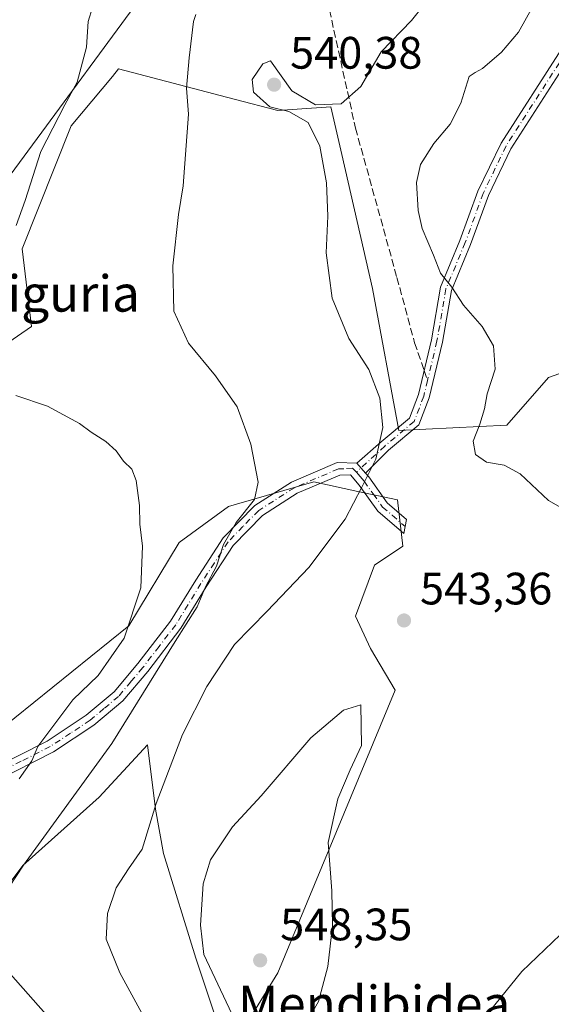
# Model space of a CAD drawing. Units: metres. Extents: x 586953 to 590408, y 4731292 to 4733650.
# Drawn here: x 588466 to 588583, y 4733323 to 4733540 of the extents above; entities that cross this region are included whole.
import ezdxf
from ezdxf.enums import TextEntityAlignment as Align

# ---------------------------------------------------------------- set-up
doc = ezdxf.new("R2010")
doc.units = ezdxf.units.M
doc.header["$MEASUREMENT"] = 0
doc.linetypes.add('DGN Style 3', pattern=[2.307223458686699, 1.648016756204785, -0.6592067024819142])
doc.linetypes.add('DGN Style 4', pattern=[2.6384748266838614, 1.318413404963828, -0.6592067024819142, 0.001648016756204785, -0.6592067024819142])
for name, color, linetype, lineweight in [('Camino Cxs', 7, 'Continuous', 0), ('Camino eje', 30, 'DGN Style 4', 13), ('Cultivos herbáceos CxS', 92, 'Continuous', 0), ('Curva de nivel normal', 30, 'Continuous', 0), ('Pastizal CxS', 92, 'Continuous', 0), ('Punto de cota en terreno', 7, 'Continuous', 0), ('Rótulo de punto de cota en terreno', 7, 'Continuous', 0), ('Senda', 7, 'DGN Style 3', 0), ('Senda no paivmentada conexión', 7, 'DGN Style 3', 0), ('Tendido', 6, 'Continuous', 0), ('Texto cartográfico', 7, 'Continuous', 0)]:
    doc.layers.add(name, color=color, linetype=linetype, lineweight=lineweight)
doc.styles.add('Style-Arial', font='txt')

# ---------------------------------------------------------------- blocks, each defined once
blk = doc.blocks.new('*U11')
at = {"layer": 'Cultivos herbáceos CxS', "color": 92, "linetype": 'Continuous', "lineweight": 0}
for points in [[(588490.6145000001, 4733299.758099999, 537.8509999999952), (588464.0018999996, 4733329.920100001, 535.0160000000033)], [(588458.6794999996, 4733343.2269, 533.8607000000047), (588466.6637000004, 4733353.872300001, 534.2989999999991), (588483.5185000002, 4733368.952500001, 536.3187999999936), (588494.1643000003, 4733380.4849, 537.153999999995), (588495.9382999997, 4733366.291300001, 539.7884000000049), (588497.7125000004, 4733356.5329, 541.4882999999973), (588504.8088999996, 4733333.467900001, 544.3497000000061), (588511.8693000004, 4733312.284700001, 543.424199999994), (588522.8672000002, 4733330.216700001, 547.7391000000061), (588548.7565000001, 4733392.576500001, 543.5608000000066), (588543.3306, 4733401.759500001, 543.4986000000063), (588539.9917000001, 4733408.856699999, 543.434699999998), (588544.1660000002, 4733420.126499999, 542.9965999999986), (588550.4278999995, 4733424.3005, 543.712400000004), (588549.2679000003, 4733434.487500001, 542.391300000003), (588540.5393000003, 4733436.382300001, 539.6463999999978), (588530.8092999998, 4733438.494899999, 537.3095999999932), (588513.7955, 4733433.578700001, 534.0966000000044), (588512.0248999996, 4733433.0669, 533.7081999999937), (588501.1709000003, 4733425.136700001, 531.7293999999965), (588490.0648999996, 4733406.717700001, 529.9465000000055), (588452.3322000002, 4733376.2971, 526.0498999999982)], [(588455.2559000002, 4733463.540899999, 531.834600000002), (588468.6130999997, 4733472.7235, 532.1071999999986), (588466.5264999997, 4733489.8387, 531.0337000000001), (588477.3794, 4733516.969900001, 531.1696999999986), (588486.4303000001, 4733527.831499999, 531.9995000000055), (588487.8161000004, 4733529.4935, 532.164300000004), (588513.2786999998, 4733522.8137, 538.7590999999958), (588522.8797000004, 4733520.309699999, 540.3304999999964), (588534.568, 4733521.144500001, 540.0212000000029), (588536.9829000002, 4733510.6033, 541.0071999999927), (588543.7501999997, 4733481.070499999, 541.6649999999936), (588549.5932999998, 4733449.7643, 540.7992999999988), (588573.3633000003, 4733450.9791, 546.0103999999993), (588582.5794000002, 4733461.498500001, 547.8472000000038), (588601.3660000004, 4733468.177300001, 551.0065000000031)]]:
    blk.add_polyline3d(points, dxfattribs=at)
blk = doc.blocks.new('*U17')
at = {"layer": 'Pastizal CxS', "color": 92, "linetype": 'Continuous', "lineweight": 0}
blk.add_polyline3d([(588601.3660000004, 4733468.177300001, 551.0065000000031), (588582.5794000002, 4733461.498500001, 547.8472000000038), (588573.3633000003, 4733450.9791, 546.0103999999993), (588549.5932999998, 4733449.7643, 540.7992999999988), (588543.7501999997, 4733481.070499999, 541.6649999999936), (588536.9829000002, 4733510.6033, 541.0071999999927), (588534.568, 4733521.144500001, 540.0212000000029), (588522.8797000004, 4733520.309699999, 540.3304999999964), (588513.2786999998, 4733522.8137, 538.7590999999958), (588487.8161000004, 4733529.4935, 532.164300000004), (588486.4303000001, 4733527.831499999, 531.9995000000055), (588477.3794, 4733516.969900001, 531.1696999999986), (588466.5264999997, 4733489.8387, 531.0337000000001), (588468.6130999997, 4733472.7235, 532.1071999999986), (588455.2559000002, 4733463.540899999, 531.834600000002)], dxfattribs=at)
blk = doc.blocks.new('5PATER')
at = {"layer": 'Cultivos herbáceos CxS', "linetype": 'Continuous', "lineweight": 0}
h = blk.add_hatch(color=51, dxfattribs=at)
edge = h.paths.add_edge_path()
edge.add_ellipse((0, 0), major_axis=(-0.1095731443231308, -0.1110710700762829), ratio=0.9994222409660322, start_angle=0, end_angle=360)

msp = doc.modelspace()

# ---------------------------------------------------------------- linework, layer by layer
at = {"layer": 'Camino Cxs', "color": 7, "linetype": 'Continuous', "lineweight": 0, "extrusion": (-0.1536425769622417, 0.1804338163897591, 0.9715130449188155), "elevation": 764172.3417312471, "flags": 128}
msp.add_lwpolyline([(-3516876.961289926, -3130411.433259232), (-3516876.961289926, -3130408.466840314)], dxfattribs=at)
msp.add_lwpolyline([(-3516876.961289926, -3130411.433259232), (-3516876.961289926, -3130408.466840314)], dxfattribs=at)
at = {"layer": 'Camino Cxs', "color": 7, "linetype": 'Continuous', "lineweight": 0}
for points in [[(588587.4382999997, 4733532.440300001, 547.5541999999987), (588574.2785, 4733511.910900001, 547.8160000000062), (588569.3108999999, 4733501.583500001, 547.2596999999951), (588565.3537, 4733490.7675, 546.6085000000021), (588561.1639, 4733480.685500001, 545.3074999999953), (588559.1964999996, 4733469.274700001, 543.5056000000042), (588556.2578999996, 4733456.986300001, 542.4070000000065), (588553.9965000004, 4733451.049900001, 542.0914000000049), (588547.2889, 4733445.4375, 540.9470000000001), (588542.2096999995, 4733440.384500001, 540.1576999999961), (588540.3413000006, 4733442.578700001, 539.454700000002), (588545.6350999996, 4733447.3135, 540.3352000000014), (588551.8923000004, 4733452.548900001, 541.6244000000006), (588553.8640999999, 4733457.725099999, 542.1144000000058), (588556.7465000004, 4733469.7783, 543.1304999999993), (588558.7478999998, 4733481.386299999, 544.9554000000062), (588563.0245000003, 4733491.677100001, 546.4006999999983), (588567.0050999997, 4733502.5571, 547.0592000000033), (588572.0916999998, 4733513.131899999, 547.5366999999969), (588585.3901000004, 4733533.877499999, 547.1316999999982)], [(588540.3413000006, 4733442.578700001, 539.454700000002), (588545.6350999996, 4733447.3135, 540.3352000000014), (588551.8923000004, 4733452.548900001, 541.6244000000006), (588553.8640999999, 4733457.725099999, 542.1144000000058), (588556.7465000004, 4733469.7783, 543.1304999999993), (588558.7478999998, 4733481.386299999, 544.9554000000062), (588563.0245000003, 4733491.677100001, 546.4006999999983), (588567.0050999997, 4733502.5571, 547.0592000000033), (588572.0916999998, 4733513.131899999, 547.5366999999969), (588585.3901000004, 4733533.877499999, 547.1316999999982)], [(588587.4382999997, 4733532.440300001, 547.5541999999987), (588574.2785, 4733511.910900001, 547.8160000000062), (588569.3108999999, 4733501.583500001, 547.2596999999951), (588565.3537, 4733490.7675, 546.6085000000021), (588561.1639, 4733480.685500001, 545.3074999999953), (588559.1964999996, 4733469.274700001, 543.5056000000042), (588556.2578999996, 4733456.986300001, 542.4070000000065), (588553.9965000004, 4733451.049900001, 542.0914000000049), (588547.2889, 4733445.4375, 540.9470000000001), (588542.2096999995, 4733440.384500001, 540.1576999999961)], [(588417.4200999998, 4733357.600099999, 522.7905000000028), (588424.2301000003, 4733361.6801, 523.5292999999947), (588431.4801000003, 4733366.2601, 525.140400000004), (588436.8101000004, 4733367.440099999, 525.9633999999933), (588448.8601000002, 4733370.100099999, 527.6447999999946), (588459.4700999996, 4733375.0001, 528.8032999999997), (588472.0401, 4733381.3201, 530.5311999999976), (588480.6901000004, 4733387.040100001, 531.5773999999947), (588486.8101000004, 4733392.170100001, 532.6104999999952), (588492.0701000001, 4733398.4101, 533.4042999999947), (588499.2701000003, 4733407.7601, 534.488599999997), (588504.7901, 4733416.8101, 535.0893000000069), (588510.8601000002, 4733426.1501, 535.011599999998), (588517.8000999996, 4733433.2501, 535.4741999999969), (588525.8901000004, 4733438.4001, 536.6793999999937), (588535.9501, 4733442.7301, 538.5025000000023), (588540.3413000006, 4733442.578700001, 539.454700000002)], [(588459.4700999996, 4733375.0001, 528.8032999999997), (588472.0401, 4733381.3201, 530.5311999999976), (588480.6901000004, 4733387.040100001, 531.5773999999947), (588486.8101000004, 4733392.170100001, 532.6104999999952), (588492.0701000001, 4733398.4101, 533.4042999999947), (588499.2701000003, 4733407.7601, 534.488599999997), (588504.7901, 4733416.8101, 535.0893000000069), (588510.8601000002, 4733426.1501, 535.011599999998), (588517.8000999996, 4733433.2501, 535.4741999999969), (588525.8901000004, 4733438.4001, 536.6793999999937), (588535.9501, 4733442.7301, 538.5025000000023), (588540.3413000006, 4733442.578700001, 539.454700000002), (588542.2096999995, 4733440.384500001, 540.1576999999961), (588542.9200999998, 4733439.550100001, 540.4630000000034), (588547.0100999996, 4733433.870100001, 542.4079999999958), (588551.2401000002, 4733430.210100001, 543.8196999999927), (588550.6501000002, 4733427.0701, 543.851999999999), (588544.9501, 4733431.9901, 542.0804999999964), (588540.8300999999, 4733437.7301, 540.1288000000059), (588538.9001000002, 4733440.0001, 539.3800000000047), (588536.5401, 4733439.970100001, 538.8221999999951), (588527.1901000004, 4733435.950099999, 537.0822000000044), (588519.5500999996, 4733431.090100001, 535.9731999999931), (588513.0301000001, 4733424.4101, 535.6628999999957), (588507.1300999997, 4733415.340100001, 535.7725000000064), (588501.5500999996, 4733406.190099999, 535.5176999999967), (588494.2301000003, 4733396.670100001, 534.616399999999), (588488.7701000003, 4733390.200099999, 533.8761999999988), (588482.3400999998, 4733384.8201, 532.4180000000051), (588473.4301000005, 4733378.9301, 531.0623999999953), (588460.6801000005, 4733372.5101, 529.4707999999955)], [(588542.2096999995, 4733440.384500001, 540.1576999999961), (588542.9200999998, 4733439.550100001, 540.4630000000034), (588547.0100999996, 4733433.870100001, 542.4079999999958), (588551.2401000002, 4733430.210100001, 543.8196999999927), (588550.6501000002, 4733427.0701, 543.851999999999), (588544.9501, 4733431.9901, 542.0804999999964), (588540.8300999999, 4733437.7301, 540.1288000000059), (588538.9001000002, 4733440.0001, 539.3800000000047), (588536.5401, 4733439.970100001, 538.8221999999951), (588527.1901000004, 4733435.950099999, 537.0822000000044), (588519.5500999996, 4733431.090100001, 535.9731999999931), (588513.0301000001, 4733424.4101, 535.6628999999957), (588507.1300999997, 4733415.340100001, 535.7725000000064), (588501.5500999996, 4733406.190099999, 535.5176999999967), (588494.2301000003, 4733396.670100001, 534.616399999999), (588488.7701000003, 4733390.200099999, 533.8761999999988), (588482.3400999998, 4733384.8201, 532.4180000000051), (588473.4301000005, 4733378.9301, 531.0623999999953), (588460.6801000005, 4733372.5101, 529.4707999999955), (588449.7401000002, 4733367.470100001, 528.2937999999995), (588437.4101, 4733364.7401, 526.3436999999976), (588432.5500999996, 4733363.6601, 525.2480000000069), (588420.3400999998, 4733356.700099999, 523.103099999993), (588414.1922000004, 4733354.1501, 522.8043000000034)]]:
    msp.add_polyline3d(points, dxfattribs=at)
at = {"layer": 'Camino eje', "color": 30, "linetype": 'DGN Style 4', "lineweight": 13}
for points in [[(588573.5818999996, 4733583.0329, 542.3649000000005), (588577.5506999996, 4733579.461100001, 543.4903000000049), (588585.7527000001, 4733575.360099999, 545.5262999999978), (588597.2620999999, 4733573.111099999, 547.8418999999994), (588601.4955000002, 4733568.7455, 548.530700000003), (588602.2893000003, 4733563.453700001, 548.4875999999931), (588600.7017000001, 4733553.796499999, 548.5111000000034), (588595.9392999997, 4733545.5943, 547.9896000000008), (588586.4143000003, 4733533.1589, 547.334400000007), (588573.1851000004, 4733512.521299999, 547.6787999999942), (588568.1579, 4733502.0703, 547.1392999999953), (588564.1891000001, 4733491.222300001, 546.495299999995), (588559.9559000004, 4733481.035900001, 545.1297999999952), (588557.9715, 4733469.526500001, 543.2872999999963), (588555.8907000005, 4733460.824899999, 542.4391999999935)], [(588555.8907000005, 4733460.824899999, 542.4391999999935), (588555.0610999997, 4733457.355699999, 542.2523999999976), (588552.9442999996, 4733451.7993, 541.8625000000029), (588546.4621000001, 4733446.375499999, 540.6287000000011), (588540.2225000003, 4733440.5825, 539.645399999994)], [(588540.2225000003, 4733440.5825, 539.645399999994), (588539.3721000003, 4733441.4987, 539.341499999995), (588537.4250999996, 4733441.3651, 538.8942999999999), (588536.2451, 4733441.350099999, 538.6505999999936), (588531.2150999998, 4733439.1851, 537.7122999999992), (588526.5401, 4733437.175100001, 536.8300000000017), (588518.6750999996, 4733432.170100001, 535.7121999999945), (588515.2050999999, 4733428.620100001, 535.4361000000063), (588511.9451000001, 4733425.280099999, 535.3513999999996), (588508.9101, 4733420.610099999, 535.4416000000056), (588505.9600999998, 4733416.075099999, 535.4017000000022), (588500.4101, 4733406.975099999, 534.9749000000012), (588496.7500999998, 4733402.215100001, 534.5228999999963), (588493.1501000002, 4733397.540100001, 533.9878000000026), (588490.5201000003, 4733394.420100001, 533.5427000000054), (588487.7901, 4733391.1851, 533.2143999999971), (588484.5751, 4733388.495100001, 532.6110999999946), (588481.5151000004, 4733385.9301, 531.9815999999992), (588477.1901000004, 4733383.0701, 531.2372999999934), (588472.7351000002, 4733380.1251, 530.7785000000003), (588466.3601000002, 4733376.915100001, 529.937300000005), (588460.0751, 4733373.755100001, 529.1572000000015)], [(588540.2225000003, 4733440.5825, 539.645399999994), (588541.0730999997, 4733439.6665, 539.9630999999936), (588541.8975000001, 4733438.612500001, 540.3052000000025), (588543.9200999998, 4733435.800100001, 541.2639999999956), (588545.9801000003, 4733432.9301, 542.2381000000023), (588548.0950999996, 4733431.100099999, 543.0518000000011), (588550.9451000001, 4733428.640100001, 543.8317999999999)]]:
    msp.add_polyline3d(points, dxfattribs=at)
at = {"layer": 'Cultivos herbáceos CxS', "color": 92, "linetype": 'Continuous', "lineweight": 0}
for points in [[(588601.3660000004, 4733468.177300001, 551.0065000000031), (588582.5794000002, 4733461.498500001, 547.8472000000038), (588573.3633000003, 4733450.9791, 546.0103999999993), (588549.5932999998, 4733449.7643, 540.7992999999988), (588543.7501999997, 4733481.070499999, 541.6649999999936), (588536.9829000002, 4733510.6033, 541.0071999999927), (588534.568, 4733521.144500001, 540.0212000000029), (588522.8797000004, 4733520.309699999, 540.3304999999964), (588513.2786999998, 4733522.8137, 538.7590999999958), (588487.8161000004, 4733529.4935, 532.164300000004), (588486.4303000001, 4733527.831499999, 531.9995000000055), (588477.3794, 4733516.969900001, 531.1696999999986), (588466.5264999997, 4733489.8387, 531.0337000000001), (588468.6130999997, 4733472.7235, 532.1071999999986), (588455.2559000002, 4733463.540899999, 531.834600000002), (588440.4417000003, 4733445.8073, 527.6171999999933), (588433.8435000004, 4733450.567299999, 529.7676999999967), (588418.1580999997, 4733443.8455, 528.9576999999991), (588402.7937000003, 4733437.261499999, 525.7863000000071), (588398.3274999997, 4733435.006300001, 523.7004000000015)], [(588458.6794999996, 4733343.2269, 533.8607000000047), (588466.6637000004, 4733353.872300001, 534.2989999999991), (588483.5185000002, 4733368.952500001, 536.3187999999936), (588494.1643000003, 4733380.4849, 537.153999999995), (588495.9382999997, 4733366.291300001, 539.7884000000049), (588497.7125000004, 4733356.5329, 541.4882999999973), (588504.8088999996, 4733333.467900001, 544.3497000000061), (588511.8693000004, 4733312.284700001, 543.424199999994), (588522.8672000002, 4733330.216700001, 547.7391000000061), (588548.7565000001, 4733392.576500001, 543.5608000000066), (588543.3306, 4733401.759500001, 543.4986000000063), (588539.9917000001, 4733408.856699999, 543.434699999998), (588544.1660000002, 4733420.126499999, 542.9965999999986), (588550.4278999995, 4733424.3005, 543.712400000004), (588549.2679000003, 4733434.487500001, 542.391300000003), (588540.5393000003, 4733436.382300001, 539.6463999999978), (588530.8092999998, 4733438.494899999, 537.3095999999932), (588513.7955, 4733433.578700001, 534.0966000000044), (588512.0248999996, 4733433.0669, 533.7081999999937), (588501.1709000003, 4733425.136700001, 531.7293999999965), (588490.0648999996, 4733406.717700001, 529.9465000000055), (588452.3322000002, 4733376.2971, 526.0498999999982)], [(588490.6145000001, 4733299.758099999, 537.8509999999952), (588464.0018999996, 4733329.920100001, 535.0160000000033)]]:
    msp.add_polyline3d(points, dxfattribs=at)
at = {"layer": 'Curva de nivel normal', "color": 30, "linetype": 'Continuous', "lineweight": 0, "flags": 128}
for points, elevation in [([(588560.54, 4733550.390100001), (588552.3499999996, 4733540.1501), (588545.6500000004, 4733533.2601), (588541.2000000002, 4733525.6601), (588536.8499999996, 4733521.8101), (588531.2000000002, 4733521.600099999), (588525.9699999997, 4733524.700099999), (588521.2800000003, 4733531.290100001), (588519.5999999996, 4733530.640100001), (588517.2199999997, 4733527.190099999), (588517.5, 4733524.4001), (588521.1299999999, 4733521.130100001), (588525.3300000001, 4733520.140100001), (588529.5499999998, 4733517.670100001), (588532.1299999999, 4733512.5101), (588533.6399999997, 4733504.4001), (588533.8799999999, 4733497.050100001), (588533.5599999996, 4733488.940099999), (588534.8399999999, 4733478.950099999), (588538.5199999996, 4733470.110099999), (588542.9600000001, 4733463.270099999), (588545.3399999999, 4733456.940099999), (588546.0599999996, 4733450.4901), (588544.4900000002, 4733443.5001), (588541.4000000004, 4733437.280099999), (588537.7199999997, 4733430.280099999), (588529.7100000001, 4733419.610099999), (588520.5599999996, 4733409.950099999), (588513.3300000001, 4733402.600099999), (588507.2800000003, 4733393.360099999), (588501.8799999999, 4733382.780099999), (588496.0499999998, 4733367.5801), (588492.9900000002, 4733357.520099999), (588490, 4733353.1501), (588487.2999999998, 4733348.960100001), (588485.3700000001, 4733343.300100001), (588485.0899999999, 4733337.630100001), (588488.0800000001, 4733330.2401), (588497.3200000003, 4733313.2401)], 540), ([(588465.2400000002, 4733494.970100001), (588467.2199999997, 4733500.530099999), (588470.6699999999, 4733511.270099999), (588475.9800000004, 4733521.600099999), (588478.7100000001, 4733526.610099999), (588480.7100000001, 4733534.3201), (588481.0999999996, 4733539.920100001), (588483.0300000003, 4733546.190099999)], 530), ([(588589.1500000004, 4733430.600099999), (588582.54, 4733434.390100001), (588576.3200000003, 4733440.2601), (588572.7800000003, 4733442.190099999), (588568.9000000004, 4733442.8101), (588566.4800000004, 4733444.520099999), (588565.9199999999, 4733447.450099999), (588567.4100000003, 4733451.190099999), (588568.4699999997, 4733454.590100001), (588569.04, 4733457.880100001), (588570.7699999996, 4733463.280099999), (588570.3899999997, 4733468.460100001), (588567.9000000004, 4733472.700099999), (588563.79, 4733477.440099999), (588561.2699999996, 4733481.4001), (588558.7100000001, 4733484.450099999), (588557.1799999997, 4733488.420100001), (588554.7300000004, 4733494.340100001), (588553.8200000003, 4733498.280099999), (588553.4800000004, 4733504.440099999), (588554.3399999999, 4733508.4301), (588557.2599999999, 4733513.0601), (588560.9000000004, 4733517.3101), (588563.2100000001, 4733521.940099999), (588565.0899999999, 4733527.8201), (588566.4199999999, 4733528.7501), (588567.9699999997, 4733529.5801), (588572.1799999997, 4733533.200099999), (588575.9600000001, 4733537.590100001), (588579.1200000001, 4733543.290100001)], 545), ([(588460.4299999997, 4733344.360099999), (588466.8799999999, 4733354.0001), (588486.3300000001, 4733380.770099999), (588500.2800000003, 4733403.290100001), (588505.1100000005, 4733410.950099999), (588506.9199999999, 4733415.360099999), (588509.3600000005, 4733419.860099999), (588510.9400000004, 4733424.670100001), (588513.6900000004, 4733429.520099999), (588517.7599999999, 4733434.5701), (588518.5700000003, 4733438.4001), (588516.9100000003, 4733446.8101), (588513.9199999999, 4733454.9801), (588509.1600000003, 4733461.8301), (588503.1900000004, 4733469.030099999), (588499.9500000002, 4733476.120100001), (588499.7300000004, 4733486.120100001), (588501.0099999999, 4733497.4001), (588502.0300000003, 4733503.7501), (588503.1799999997, 4733519.5101), (588502.7599999999, 4733525.2601), (588503.3899999997, 4733531.9301), (588504.3099999996, 4733539.9301), (588504.8600000005, 4733541.530099999)], 535), ([(588465.8600000005, 4733372.9801), (588468.7199999997, 4733376.960100001), (588469.9900000002, 4733380.1601), (588477.7000000002, 4733390.4301), (588483.2800000003, 4733395.8201), (588489.04, 4733404.0001), (588492.7199999997, 4733415.100099999), (588493.0599999996, 4733424.280099999), (588492.5, 4733429.170100001), (588492.4000000004, 4733433.290100001), (588491.6799999997, 4733438.780099999), (588490.7199999997, 4733441.280099999), (588488.9199999999, 4733443.020099999), (588487.25, 4733445.300100001), (588485.0099999999, 4733447.340100001), (588481.7599999999, 4733449.4101), (588479.1600000003, 4733451.3101), (588472.1100000005, 4733455.1801), (588465.1299999999, 4733457.520099999)], 530), ([(588541.2000000002, 4733389.290100001), (588537.4000000004, 4733388.130100001), (588530.1699999999, 4733382.020099999), (588519.1900000004, 4733369.290100001), (588512.9000000004, 4733362.4301), (588508.0700000003, 4733355.1801), (588506.4600000001, 4733349.840100001), (588505.8799999999, 4733340.7601), (588506.5599999996, 4733334.3201), (588512.7800000003, 4733321.1801), (588515.1900000004, 4733318.690099999), (588519.4500000002, 4733317.460100001), (588524.54, 4733316.9801), (588527.2000000002, 4733317.5601), (588529.3200000003, 4733319.420100001), (588531.8300000001, 4733323.9101), (588533.9199999999, 4733331.630100001), (588534.9100000003, 4733340.630100001), (588534.8300000001, 4733348.300100001), (588534.0099999999, 4733358.960100001), (588536.0999999996, 4733368.620100001), (588538.8099999996, 4733374.960100001), (588541.3700000001, 4733380.3201), (588541.2000000002, 4733389.290100001)], 545), ([(588566, 4733317.370100001), (588576.6399999997, 4733330.5001), (588585.1500000004, 4733338.620100001)], 540)]:
    msp.add_lwpolyline(points, dxfattribs=dict(at, elevation=elevation))
at = {"layer": 'Pastizal CxS', "color": 92, "linetype": 'Continuous', "lineweight": 0}
for points in [[(588601.3660000004, 4733468.177300001, 551.0065000000031), (588582.5794000002, 4733461.498500001, 547.8472000000038), (588573.3633000003, 4733450.9791, 546.0103999999993), (588549.5932999998, 4733449.7643, 540.7992999999988), (588543.7501999997, 4733481.070499999, 541.6649999999936), (588536.9829000002, 4733510.6033, 541.0071999999927), (588534.568, 4733521.144500001, 540.0212000000029), (588522.8797000004, 4733520.309699999, 540.3304999999964), (588513.2786999998, 4733522.8137, 538.7590999999958), (588487.8161000004, 4733529.4935, 532.164300000004), (588486.4303000001, 4733527.831499999, 531.9995000000055), (588477.3794, 4733516.969900001, 531.1696999999986), (588466.5264999997, 4733489.8387, 531.0337000000001), (588468.6130999997, 4733472.7235, 532.1071999999986), (588455.2559000002, 4733463.540899999, 531.834600000002), (588440.4417000003, 4733445.8073, 527.6171999999933), (588433.8435000004, 4733450.567299999, 529.7676999999967), (588418.1580999997, 4733443.8455, 528.9576999999991), (588402.7937000003, 4733437.261499999, 525.7863000000071), (588398.3274999997, 4733435.006300001, 523.7004000000015)], [(588452.3322000002, 4733376.2971, 526.0498999999982), (588490.0648999996, 4733406.717700001, 529.9465000000055), (588501.1709000003, 4733425.136700001, 531.7293999999965), (588512.0248999996, 4733433.0669, 533.7081999999937), (588513.7955, 4733433.578700001, 534.0966000000044), (588530.8092999998, 4733438.494899999, 537.3095999999932), (588540.5393000003, 4733436.382300001, 539.6463999999978), (588549.2679000003, 4733434.487500001, 542.391300000003), (588550.4278999995, 4733424.3005, 543.712400000004), (588544.1660000002, 4733420.126499999, 542.9965999999986), (588539.9917000001, 4733408.856699999, 543.434699999998), (588543.3306, 4733401.759500001, 543.4986000000063), (588548.7565000001, 4733392.576500001, 543.5608000000066), (588522.8672000002, 4733330.216700001, 547.7391000000061), (588511.8693000004, 4733312.284700001, 543.424199999994), (588504.8088999996, 4733333.467900001, 544.3497000000061), (588497.7125000004, 4733356.5329, 541.4882999999973), (588495.9382999997, 4733366.291300001, 539.7884000000049), (588494.1643000003, 4733380.4849, 537.153999999995), (588483.5185000002, 4733368.952500001, 536.3187999999936), (588466.6637000004, 4733353.872300001, 534.2989999999991), (588458.6794999996, 4733343.2269, 533.8607000000047)], [(588458.6794999996, 4733343.2269, 533.8607000000047), (588466.6637000004, 4733353.872300001, 534.2989999999991), (588483.5185000002, 4733368.952500001, 536.3187999999936), (588494.1643000003, 4733380.4849, 537.153999999995), (588495.9382999997, 4733366.291300001, 539.7884000000049), (588497.7125000004, 4733356.5329, 541.4882999999973), (588504.8088999996, 4733333.467900001, 544.3497000000061), (588511.8693000004, 4733312.284700001, 543.424199999994), (588522.8672000002, 4733330.216700001, 547.7391000000061), (588548.7565000001, 4733392.576500001, 543.5608000000066), (588543.3306, 4733401.759500001, 543.4986000000063), (588539.9917000001, 4733408.856699999, 543.434699999998), (588544.1660000002, 4733420.126499999, 542.9965999999986), (588550.4278999995, 4733424.3005, 543.712400000004), (588549.2679000003, 4733434.487500001, 542.391300000003), (588540.5393000003, 4733436.382300001, 539.6463999999978), (588530.8092999998, 4733438.494899999, 537.3095999999932), (588513.7955, 4733433.578700001, 534.0966000000044), (588512.0248999996, 4733433.0669, 533.7081999999937), (588501.1709000003, 4733425.136700001, 531.7293999999965), (588490.0648999996, 4733406.717700001, 529.9465000000055), (588452.3322000002, 4733376.2971, 526.0498999999982)], [(588464.0018999996, 4733329.920100001, 535.0160000000033), (588490.6145000001, 4733299.758099999, 537.8509999999952)], [(588490.6145000001, 4733299.758099999, 537.8509999999952), (588464.0018999996, 4733329.920100001, 535.0160000000033)]]:
    msp.add_polyline3d(points, dxfattribs=at)
at = {"layer": 'Senda', "color": 7, "linetype": 'DGN Style 3', "lineweight": 0}
msp.add_polyline3d([(588515.3103, 4733625.849300001, 525.639599999995), (588520.9650999998, 4733598.616900001, 531.4894999999962), (588527.7119000005, 4733570.4387, 535.7917000000016), (588533.2681, 4733547.0231, 537.1257000000041), (588540.0151000004, 4733516.4637, 541.9137999999948), (588549.1431, 4733483.5229, 543.4446999999927), (588553.0324999997, 4733469.156099999, 542.646900000007), (588555.1333, 4733463.032500001, 542.4438999999984)], dxfattribs=at)
at = {"layer": 'Senda no paivmentada conexión', "color": 7, "linetype": 'DGN Style 3', "lineweight": 0, "extrusion": (0.0006535107599825104, -0.001904793179068249, 0.9999979723412601), "elevation": -8089.198185114336, "flags": 128}
msp.add_lwpolyline([(588554.6531269838, 4733456.211308875), (588555.410529894, 4733454.003704867)], dxfattribs=at)
at = {"layer": 'Tendido', "color": 6, "linetype": 'Continuous', "lineweight": 0}
msp.add_polyline3d([(588471.0300000003, 4733180.65, 544.978099999993), (588450.6325000003, 4733338.3365, 533.8245000000024), (588434.5499999998, 4733466.289999999, 533.4878000000026), (588526.6127000004, 4733591.358899999, 534.6616000000067), (588552.0553000001, 4733626.321000001, 532.1407999999938)], dxfattribs=at)

# ---------------------------------------------------------------- block references
at = {"layer": 'Cultivos herbáceos CxS', "color": 92, "linetype": 'Continuous', "lineweight": 0}
msp.add_blockref('*U11', (0, 0), dxfattribs=at)
at = {"layer": 'Pastizal CxS', "color": 92, "linetype": 'Continuous', "lineweight": 0}
msp.add_blockref('*U17', (0, 0), dxfattribs=at)
at = {"layer": 'Punto de cota en terreno', "color": 7, "linetype": 'Continuous', "lineweight": 0, "xscale": 10, "yscale": 10, "zscale": 10}
for p in [(588522.0800000001, 4733526.029999999, 540.3800000000047), (588550.7000000002, 4733407.92, 543.3600000000006), (588519, 4733333, 548.3500000000058)]:
    msp.add_blockref('5PATER', p, dxfattribs=at)

# ---------------------------------------------------------------- texts
at = {"layer": 'Rótulo de punto de cota en terreno', "color": 7, "linetype": 'Continuous', "lineweight": 0, "style": 'Style-Arial'}
for s, p in [('540,38', (588525.6078000005, 4733529.557800001)), ('543,36', (588554.2278000005, 4733411.447799999)), ('548,35', (588523.4096999997, 4733337.409700001))]:
    msp.add_text(s, height=7.000000000000002, dxfattribs=at).set_placement(p)
at = {"layer": 'Texto cartográfico', "color": 7, "linetype": 'Continuous', "lineweight": 0, "style": 'Style-Arial'}
for s, p in [('Camino de Viguria', (588446.1865060972, 4733480.000150001)), ('Mendibidea', (588544.1341463418, 4733323.40015))]:
    msp.add_text(s, height=8, dxfattribs=at).set_placement(p, align=Align.MIDDLE_CENTER)

doc.saveas('drawing.dxf')
